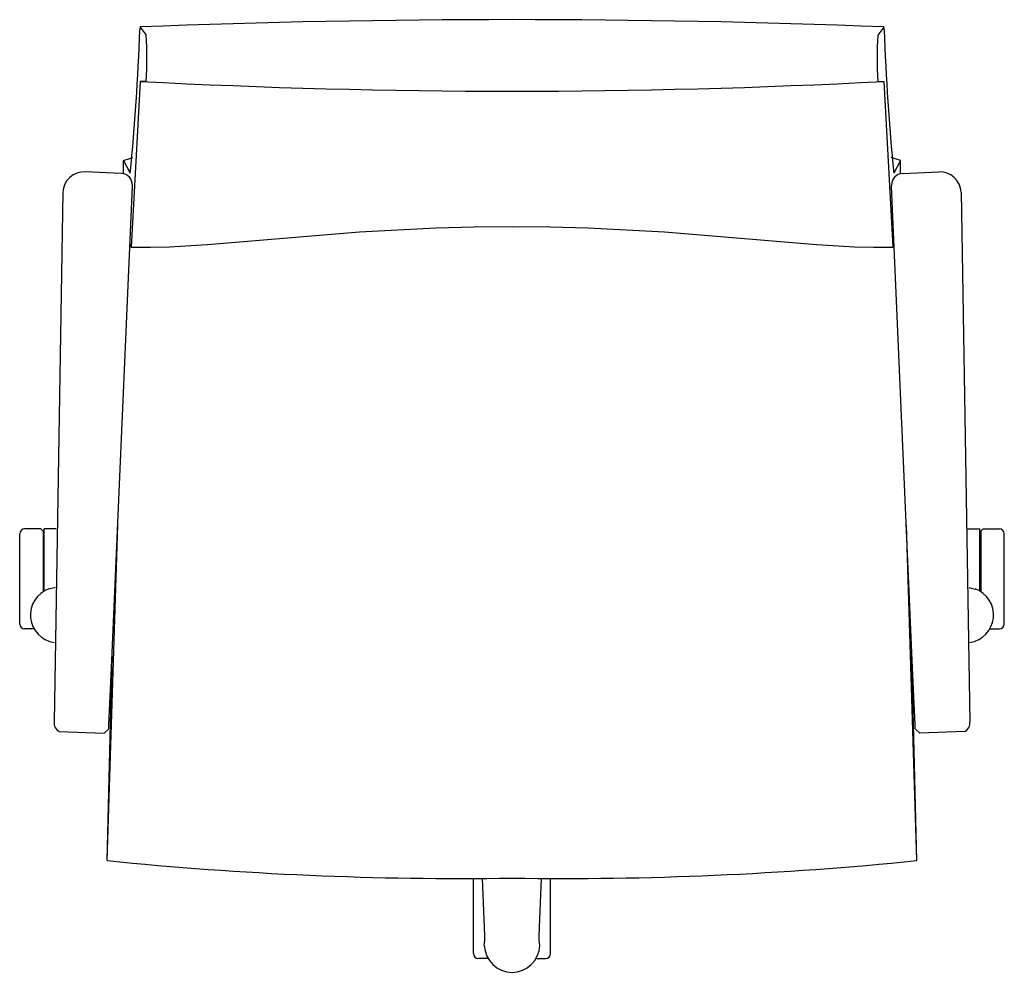
# Model space of a CAD drawing. Units: inches. Extents: x -0.1 to 59.2, y 0 to 76.8.
# Drawn here: x -0.1 to 25.1, y 52.4 to 76.8 of the extents above; entities that cross this region are included whole.
import ezdxf

# ---------------------------------------------------------------- set-up
doc = ezdxf.new("R2010")
doc.units = ezdxf.units.IN
doc.header["$LTSCALE"] = 0.03937
doc.header["$MEASUREMENT"] = 0
doc.layers.add('DEFAULT', color=7, linetype='Continuous')

msp = doc.modelspace()

# ---------------------------------------------------------------- linework, layer by layer
at = {"layer": 'DEFAULT'}
for p, q in [((2.954, 76.599), (3.114, 76.393)), ((21.98, 76.599), (21.82, 76.393)), ((2.96, 75.208), (2.729, 70.965)), ((3.114, 75.213), (2.96, 75.208)), ((21.82, 75.213), (21.974, 75.208)), ((21.974, 75.208), (22.204, 70.965)), ((2.527, 72.846), (2.53, 73.187)), ((2.53, 73.187), (2.771, 73.257)), ((2.53, 73.187), (2.702, 72.857)), ((22.403, 73.187), (22.162, 73.257)), ((22.403, 73.187), (22.232, 72.857)), ((22.407, 72.846), (22.403, 73.187)), ((2.473, 72.854), (1.551, 72.894)), ((2.48, 72.853), (2.473, 72.854)), ((22.453, 72.853), (22.46, 72.854)), ((22.46, 72.854), (23.382, 72.894)), ((2.759, 72.526), (2.759, 72.546)), ((22.174, 72.526), (22.174, 72.546)), ((0.978, 72.369), (0.758, 58.817)), ((2.23, 60.392), (2.759, 72.526)), ((22.703, 60.392), (22.174, 72.526)), ((23.955, 72.369), (24.175, 58.817)), ((4.678, 71.032), (8.568, 71.356)), ((8.568, 71.356), (10.516, 71.461)), ((10.516, 71.461), (11.491, 71.488)), ((11.491, 71.488), (12.467, 71.497)), ((12.467, 71.497), (13.442, 71.488)), ((13.442, 71.488), (14.418, 71.461)), ((14.418, 71.461), (16.366, 71.356)), ((16.366, 71.356), (20.255, 71.032)), ((3.705, 70.977), (4.678, 71.032)), ((20.255, 71.032), (21.229, 70.977)), ((2.729, 70.965), (3.217, 70.964)), ((3.217, 70.964), (3.705, 70.977)), ((21.229, 70.977), (21.716, 70.964)), ((21.716, 70.964), (22.204, 70.965)), ((0.416, 63.756), (0, 63.756)), ((0.475, 63.697), (0.416, 63.756)), ((0.5, 62.162), (0.5, 63.756)), ((0.81, 63.756), (0.5, 63.756)), ((2.114, 55.269), (2.381, 63.848)), ((22.819, 55.269), (22.553, 63.848)), ((24.124, 63.756), (24.433, 63.756)), ((24.433, 62.162), (24.433, 63.756)), ((24.458, 63.697), (24.517, 63.756)), ((24.517, 63.756), (24.933, 63.756)), ((-0.125, 61.322), (-0.125, 63.631)), ((0.475, 63.697), (0.475, 62.147)), ((24.458, 63.697), (24.458, 62.147)), ((25.058, 61.322), (25.058, 63.631)), ((0.755, 62.248), (0.619, 62.218)), ((0.78, 62.257), (0.755, 62.248)), ((24.153, 62.257), (24.179, 62.248)), ((24.179, 62.248), (24.314, 62.218)), ((0.246, 61.197), (0, 61.197)), ((24.687, 61.197), (24.933, 61.197)), ((2.114, 55.269), (2.25, 60.86)), ((22.819, 55.269), (22.683, 60.86)), ((2.158, 58.74), (2.23, 60.392)), ((22.776, 58.74), (22.703, 60.392)), ((2.153, 58.644), (2.158, 58.74)), ((22.78, 58.644), (22.776, 58.74)), ((0.884, 58.576), (2.038, 58.525)), ((2.038, 58.525), (2.153, 58.644)), ((22.895, 58.525), (22.78, 58.644)), ((24.049, 58.576), (22.895, 58.525)), ((11.482, 52.889), (11.482, 54.823)), ((11.769, 53.347), (11.715, 54.822)), ((13.164, 53.347), (13.218, 54.822)), ((13.451, 52.889), (13.451, 54.823)), ((11.758, 53.096), (11.772, 53.234)), ((11.771, 53.284), (11.769, 53.347)), ((11.772, 53.256), (11.771, 53.284)), ((11.772, 53.256), (11.772, 53.258)), ((11.772, 53.234), (11.772, 53.256)), ((13.162, 53.256), (13.161, 53.258)), ((13.161, 53.234), (13.162, 53.256)), ((13.175, 53.096), (13.161, 53.234)), ((13.162, 53.284), (13.164, 53.347)), ((13.162, 53.256), (13.162, 53.284)), ((11.853, 52.764), (11.607, 52.764)), ((13.08, 52.764), (13.326, 52.764))]:
    msp.add_line(p, q, dxfattribs=at)
for centre, radius, start, end in [((3.627, 76.494), 0.681, 171.0886, 177.1715), ((12.467, -164.651), 241.438, 87.74186, 92.25813), ((21.307, 76.494), 0.681, 2.8285, 8.9114), ((-53.006, 78.41), 55.984, 354.3079, 358.0725), ((-10.519, 75.801), 13.645, 357.5288, 2.4844), ((35.452, 75.801), 13.645, 177.5156, 182.4712), ((77.94, 78.41), 55.984, 181.9275, 185.6921), ((12.467, 255.083), 180.126, 266.97461, 273.02539), ((1.527, 72.345), 0.55, 87.5076, 177.5004), ((2.455, 72.55), 0.304, 359.1824, 85.253), ((22.478, 72.55), 0.304, 94.747, 180.8176), ((23.406, 72.345), 0.55, 2.4996, 92.4924), ((2.954, 71.1), 0.263, 189.0479, 211.0848), ((21.979, 71.1), 0.263, 328.9152, 350.9521), ((0, 63.631), 0.125, 90, 180), ((24.933, 63.631), 0.125, 360, 90), ((0.859, 61.552), 0.709, 109.8305, 261.3641), ((24.074, 61.552), 0.709, 278.6359, 70.1695), ((0, 61.322), 0.125, 180, 270), ((24.933, 61.322), 0.125, 270, 360), ((0.984, 58.782), 0.229, 171.1562, 244.0582), ((23.949, 58.782), 0.229, 295.9418, 8.8438), ((11.185, 144.724), 89.914, 264.21032, 270.81687), ((13.749, 144.724), 89.914, 269.18313, 275.78968), ((11.607, 52.889), 0.125, 180, 270), ((12.467, 53.118), 0.709, 181.8306, 358.1694), ((13.326, 52.889), 0.125, 270, 360)]:
    msp.add_arc(centre, radius, start, end, dxfattribs=at)

doc.saveas('drawing.dxf')
